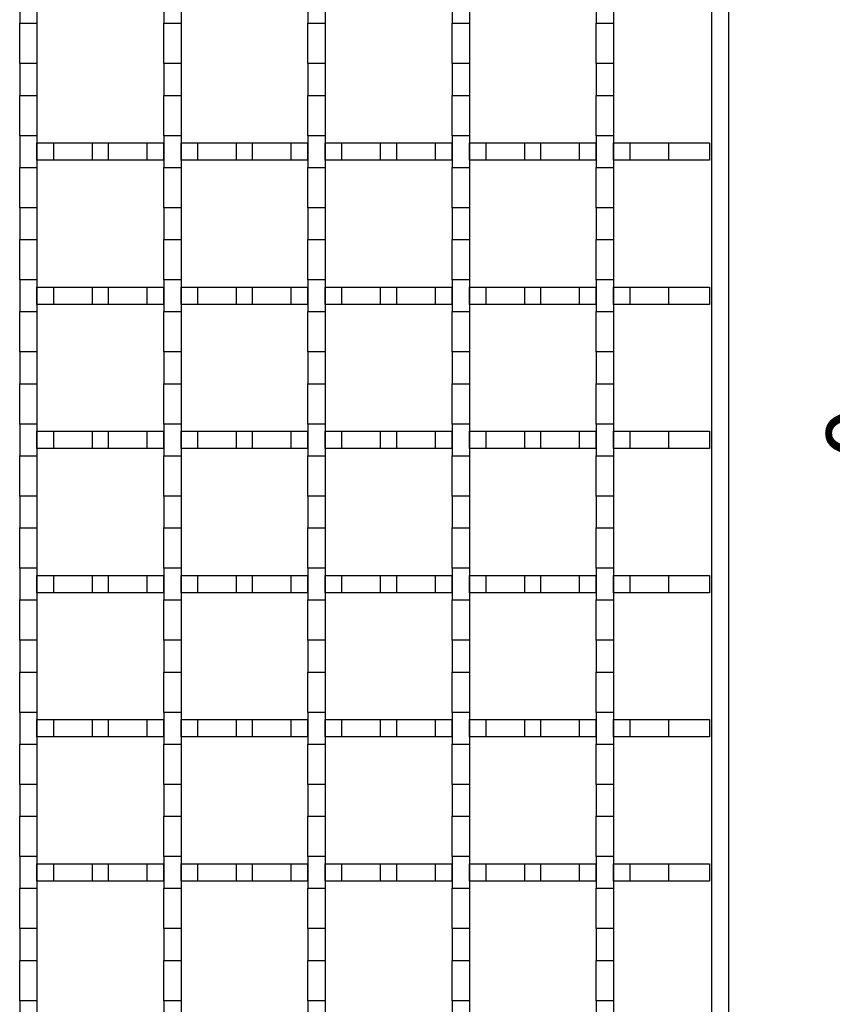
# Model space of a CAD drawing. Units: millimetres. Extents: x 0 to 420, y 0 to 297.
# Drawn here: x 248 to 276, y 189 to 223 of the extents above; entities that cross this region are included whole.
import ezdxf

# ---------------------------------------------------------------- set-up
doc = ezdxf.new("R2010")
doc.units = ezdxf.units.MM
doc.styles.add('SLDTEXTSTYLE0', font='TXT', dxfattribs={"width": 0.605})
doc.dimstyles.new('SLDDIMSTYLE0', dxfattribs={"dimtxt": 3.5, "dimasz": 3.5, "dimexe": 0, "dimexo": 0.0625, "dimgap": 0.875, "dimtad": 1, "dimlfac": 5, "dimrnd": 1e-09, "dimzin": 12, "dimdsep": 46, "dimtxsty": 'SLDTEXTSTYLE0', "dimsah": 1, "dimcen": 0.09, "dimadec": 0, "dimazin": 3, "dimtol": 1, "dimtm": 1, "dimtfac": 1, "dimtdec": 0, "dimtofl": 0, "dimtmove": 0, "dimatfit": 3, "dimfxl": 0, "dimfrac": 2, "dimtolj": 1, "dimarcsym": 0})

# ---------------------------------------------------------------- blocks, each defined once
blk = doc.blocks.new('_D')
at = {"color": 7, "linetype": 'Continuous', "lineweight": 0}
for p, q in [((270.926, 251.632), (283.826, 251.632)), ((282.826, 154.832), (282.826, 251.632)), ((270.926, 154.832), (283.826, 154.832))]:
    blk.add_line(p, q, dxfattribs=at)
at = {"color": 7, "linetype": 'Continuous', "lineweight": 18}
for points in [[(282.826, 251.632), (282.288, 248.132), (283.365, 248.132)], [(282.826, 154.832), (283.365, 158.332), (282.288, 158.332)]]:
    blk.add_solid(points, dxfattribs=at)
at = {"color": 7, "linetype": 'Continuous', "lineweight": 18, "attachment_point": 1, "rotation": 90, "style": 'SLDTEXTSTYLE0'}
for s, insert, char_height in [('0', (276.207, 207.535), 2.45), ('1', (279.372, 207.535), 2.45), ('-', (279.372, 206.416), 2.45), ('484', (278.315, 197.058), 3.5)]:
    blk.add_mtext(s, dxfattribs=dict(at, insert=insert, char_height=char_height))

msp = doc.modelspace()

# ---------------------------------------------------------------- linework, layer by layer
at = {"color": 7, "linetype": 'Continuous', "lineweight": 25}
for p, q in [((272.2263, 249.6324), (272.2263, 156.8324)), ((272.8263, 156.8324), (272.8263, 249.6324)), ((248.2263, 223.7824), (248.2263, 222.6824)), ((248.8263, 223.7824), (248.8263, 222.6824)), ((253.2263, 223.7824), (253.2263, 222.6824)), ((253.8263, 223.7824), (253.8263, 222.6824)), ((258.2263, 223.7824), (258.2263, 222.6824)), ((258.8263, 223.7824), (258.8263, 222.6824)), ((263.2263, 223.7824), (263.2263, 222.6824)), ((263.8263, 223.7824), (263.8263, 222.6824)), ((268.2263, 223.7824), (268.2263, 222.6824)), ((268.8263, 223.7824), (268.8263, 222.6824)), ((248.2263, 222.6824), (248.8263, 222.6824)), ((248.2263, 221.2824), (248.2263, 222.6824)), ((248.8263, 222.6824), (248.8263, 221.2824)), ((253.2263, 222.6824), (253.8263, 222.6824)), ((253.2263, 221.2824), (253.2263, 222.6824)), ((253.8263, 222.6824), (253.8263, 221.2824)), ((258.2263, 222.6824), (258.8263, 222.6824)), ((258.2263, 221.2824), (258.2263, 222.6824)), ((258.8263, 222.6824), (258.8263, 221.2824)), ((263.2263, 222.6824), (263.8263, 222.6824)), ((263.2263, 221.2824), (263.2263, 222.6824)), ((263.8263, 222.6824), (263.8263, 221.2824)), ((268.2263, 222.6824), (268.8263, 222.6824)), ((268.2263, 221.2824), (268.2263, 222.6824)), ((268.8263, 222.6824), (268.8263, 221.2824)), ((248.8263, 221.2824), (248.2263, 221.2824)), ((248.2263, 221.2824), (248.2263, 220.1824)), ((248.8263, 221.2824), (248.8263, 220.1824)), ((253.8263, 221.2824), (253.2263, 221.2824)), ((253.2263, 221.2824), (253.2263, 220.1824)), ((253.8263, 221.2824), (253.8263, 220.1824)), ((258.8263, 221.2824), (258.2263, 221.2824)), ((258.2263, 221.2824), (258.2263, 220.1824)), ((258.8263, 221.2824), (258.8263, 220.1824)), ((263.8263, 221.2824), (263.2263, 221.2824)), ((263.2263, 221.2824), (263.2263, 220.1824)), ((263.8263, 221.2824), (263.8263, 220.1824)), ((268.8263, 221.2824), (268.2263, 221.2824)), ((268.2263, 221.2824), (268.2263, 220.1824)), ((268.8263, 221.2824), (268.8263, 220.1824)), ((248.2263, 220.1824), (248.8263, 220.1824)), ((248.2263, 218.7824), (248.2263, 220.1824)), ((248.8263, 220.1824), (248.8263, 218.7824)), ((253.2263, 220.1824), (253.8263, 220.1824)), ((253.2263, 218.7824), (253.2263, 220.1824)), ((253.8263, 220.1824), (253.8263, 218.7824)), ((258.2263, 220.1824), (258.8263, 220.1824)), ((258.2263, 218.7824), (258.2263, 220.1824)), ((258.8263, 220.1824), (258.8263, 218.7824)), ((263.2263, 220.1824), (263.8263, 220.1824)), ((263.2263, 218.7824), (263.2263, 220.1824)), ((263.8263, 220.1824), (263.8263, 218.7824)), ((268.2263, 220.1824), (268.8263, 220.1824)), ((268.2263, 218.7824), (268.2263, 220.1824)), ((268.8263, 220.1824), (268.8263, 218.7824)), ((248.8263, 218.7824), (248.2263, 218.7824)), ((248.2263, 218.7824), (248.2263, 217.6824)), ((248.8263, 218.7824), (248.8263, 217.6824)), ((253.8263, 218.7824), (253.2263, 218.7824)), ((253.2263, 218.7824), (253.2263, 217.6824)), ((253.8263, 218.7824), (253.8263, 217.6824)), ((258.8263, 218.7824), (258.2263, 218.7824)), ((258.2263, 218.7824), (258.2263, 217.6824)), ((258.8263, 218.7824), (258.8263, 217.6824)), ((263.8263, 218.7824), (263.2263, 218.7824)), ((263.2263, 218.7824), (263.2263, 217.6824)), ((263.8263, 218.7824), (263.8263, 217.6824)), ((268.8263, 218.7824), (268.2263, 218.7824)), ((268.2263, 218.7824), (268.2263, 217.6824)), ((268.8263, 218.7824), (268.8263, 217.6824)), ((248.8263, 217.9324), (248.8263, 218.5324)), ((248.8263, 218.5324), (249.4054, 218.5324)), ((249.4054, 217.9324), (249.4054, 218.5324)), ((249.4054, 218.5324), (250.7471, 218.5324)), ((250.7471, 217.9324), (250.7471, 218.5324)), ((250.7471, 218.5324), (251.3054, 218.5324)), ((251.3054, 217.9324), (251.3054, 218.5324)), ((251.3054, 218.5324), (252.6471, 218.5324)), ((252.6471, 217.9324), (252.6471, 218.5324)), ((252.6471, 218.5324), (253.2263, 218.5324)), ((253.2263, 217.9324), (253.2263, 218.5324)), ((253.8263, 217.9324), (253.8263, 218.5324)), ((253.8263, 218.5324), (254.4054, 218.5324)), ((254.4054, 217.9324), (254.4054, 218.5324)), ((254.4054, 218.5324), (255.7471, 218.5324)), ((255.7471, 217.9324), (255.7471, 218.5324)), ((255.7471, 218.5324), (256.3054, 218.5324)), ((256.3054, 217.9324), (256.3054, 218.5324)), ((256.3054, 218.5324), (257.6471, 218.5324)), ((257.6471, 217.9324), (257.6471, 218.5324)), ((257.6471, 218.5324), (258.2263, 218.5324)), ((258.2263, 217.9324), (258.2263, 218.5324)), ((258.8263, 217.9324), (258.8263, 218.5324)), ((258.8263, 218.5324), (259.4054, 218.5324)), ((259.4054, 217.9324), (259.4054, 218.5324)), ((259.4054, 218.5324), (260.7471, 218.5324)), ((260.7471, 217.9324), (260.7471, 218.5324)), ((260.7471, 218.5324), (261.3054, 218.5324)), ((261.3054, 217.9324), (261.3054, 218.5324)), ((261.3054, 218.5324), (262.6471, 218.5324)), ((262.6471, 217.9324), (262.6471, 218.5324)), ((262.6471, 218.5324), (263.2263, 218.5324)), ((263.2263, 217.9324), (263.2263, 218.5324)), ((263.8263, 217.9324), (263.8263, 218.5324)), ((263.8263, 218.5324), (264.4054, 218.5324)), ((264.4054, 217.9324), (264.4054, 218.5324)), ((264.4054, 218.5324), (265.7471, 218.5324)), ((265.7471, 217.9324), (265.7471, 218.5324)), ((265.7471, 218.5324), (266.3054, 218.5324)), ((266.3054, 217.9324), (266.3054, 218.5324)), ((266.3054, 218.5324), (267.6471, 218.5324)), ((267.6471, 217.9324), (267.6471, 218.5324)), ((267.6471, 218.5324), (268.2263, 218.5324)), ((268.2263, 217.9324), (268.2263, 218.5324)), ((268.8263, 217.9324), (268.8263, 218.5324)), ((268.8263, 218.5324), (269.4054, 218.5324)), ((269.4054, 217.9324), (269.4054, 218.5324)), ((269.4054, 218.5324), (270.7471, 218.5324)), ((270.7471, 217.9324), (270.7471, 218.5324)), ((270.7471, 218.5324), (272.1563, 218.5324)), ((272.1563, 218.5324), (272.1563, 217.9324)), ((249.4054, 217.9324), (248.8263, 217.9324)), ((250.7471, 217.9324), (249.4054, 217.9324)), ((251.3054, 217.9324), (250.7471, 217.9324)), ((252.6471, 217.9324), (251.3054, 217.9324)), ((253.2263, 217.9324), (252.6471, 217.9324)), ((254.4054, 217.9324), (253.8263, 217.9324)), ((255.7471, 217.9324), (254.4054, 217.9324)), ((256.3054, 217.9324), (255.7471, 217.9324)), ((257.6471, 217.9324), (256.3054, 217.9324)), ((258.2263, 217.9324), (257.6471, 217.9324)), ((259.4054, 217.9324), (258.8263, 217.9324)), ((260.7471, 217.9324), (259.4054, 217.9324)), ((261.3054, 217.9324), (260.7471, 217.9324)), ((262.6471, 217.9324), (261.3054, 217.9324)), ((263.2263, 217.9324), (262.6471, 217.9324)), ((264.4054, 217.9324), (263.8263, 217.9324)), ((265.7471, 217.9324), (264.4054, 217.9324)), ((266.3054, 217.9324), (265.7471, 217.9324)), ((267.6471, 217.9324), (266.3054, 217.9324)), ((268.2263, 217.9324), (267.6471, 217.9324)), ((269.4054, 217.9324), (268.8263, 217.9324)), ((270.7471, 217.9324), (269.4054, 217.9324)), ((272.1563, 217.9324), (270.7471, 217.9324)), ((248.2263, 217.6824), (248.8263, 217.6824)), ((248.2263, 216.2824), (248.2263, 217.6824)), ((248.8263, 217.6824), (248.8263, 216.2824)), ((253.2263, 217.6824), (253.8263, 217.6824)), ((253.2263, 216.2824), (253.2263, 217.6824)), ((253.8263, 217.6824), (253.8263, 216.2824)), ((258.2263, 217.6824), (258.8263, 217.6824)), ((258.2263, 216.2824), (258.2263, 217.6824)), ((258.8263, 217.6824), (258.8263, 216.2824)), ((263.2263, 217.6824), (263.8263, 217.6824)), ((263.2263, 216.2824), (263.2263, 217.6824)), ((263.8263, 217.6824), (263.8263, 216.2824)), ((268.2263, 217.6824), (268.8263, 217.6824)), ((268.2263, 216.2824), (268.2263, 217.6824)), ((268.8263, 217.6824), (268.8263, 216.2824)), ((248.8263, 216.2824), (248.2263, 216.2824)), ((248.2263, 216.2824), (248.2263, 215.1824)), ((248.8263, 216.2824), (248.8263, 215.1824)), ((253.8263, 216.2824), (253.2263, 216.2824)), ((253.2263, 216.2824), (253.2263, 215.1824)), ((253.8263, 216.2824), (253.8263, 215.1824)), ((258.8263, 216.2824), (258.2263, 216.2824)), ((258.2263, 216.2824), (258.2263, 215.1824)), ((258.8263, 216.2824), (258.8263, 215.1824)), ((263.8263, 216.2824), (263.2263, 216.2824)), ((263.2263, 216.2824), (263.2263, 215.1824)), ((263.8263, 216.2824), (263.8263, 215.1824)), ((268.8263, 216.2824), (268.2263, 216.2824)), ((268.2263, 216.2824), (268.2263, 215.1824)), ((268.8263, 216.2824), (268.8263, 215.1824)), ((248.2263, 215.1824), (248.8263, 215.1824)), ((248.2263, 213.7824), (248.2263, 215.1824)), ((248.8263, 215.1824), (248.8263, 213.7824)), ((253.2263, 215.1824), (253.8263, 215.1824)), ((253.2263, 213.7824), (253.2263, 215.1824)), ((253.8263, 215.1824), (253.8263, 213.7824)), ((258.2263, 215.1824), (258.8263, 215.1824)), ((258.2263, 213.7824), (258.2263, 215.1824)), ((258.8263, 215.1824), (258.8263, 213.7824)), ((263.2263, 215.1824), (263.8263, 215.1824)), ((263.2263, 213.7824), (263.2263, 215.1824)), ((263.8263, 215.1824), (263.8263, 213.7824)), ((268.2263, 215.1824), (268.8263, 215.1824)), ((268.2263, 213.7824), (268.2263, 215.1824)), ((268.8263, 215.1824), (268.8263, 213.7824)), ((248.8263, 213.7824), (248.2263, 213.7824)), ((248.2263, 213.7824), (248.2263, 212.6824)), ((248.8263, 213.7824), (248.8263, 212.6824)), ((253.8263, 213.7824), (253.2263, 213.7824)), ((253.2263, 213.7824), (253.2263, 212.6824)), ((253.8263, 213.7824), (253.8263, 212.6824)), ((258.8263, 213.7824), (258.2263, 213.7824)), ((258.2263, 213.7824), (258.2263, 212.6824)), ((258.8263, 213.7824), (258.8263, 212.6824)), ((263.8263, 213.7824), (263.2263, 213.7824)), ((263.2263, 213.7824), (263.2263, 212.6824)), ((263.8263, 213.7824), (263.8263, 212.6824)), ((268.8263, 213.7824), (268.2263, 213.7824)), ((268.2263, 213.7824), (268.2263, 212.6824)), ((268.8263, 213.7824), (268.8263, 212.6824)), ((248.8263, 212.9324), (248.8263, 213.5324)), ((248.8263, 213.5324), (249.4054, 213.5324)), ((249.4054, 212.9324), (249.4054, 213.5324)), ((249.4054, 213.5324), (250.7471, 213.5324)), ((250.7471, 212.9324), (250.7471, 213.5324)), ((250.7471, 213.5324), (251.3054, 213.5324)), ((251.3054, 212.9324), (251.3054, 213.5324)), ((251.3054, 213.5324), (252.6471, 213.5324)), ((252.6471, 212.9324), (252.6471, 213.5324)), ((252.6471, 213.5324), (253.2263, 213.5324)), ((253.2263, 212.9324), (253.2263, 213.5324)), ((253.8263, 212.9324), (253.8263, 213.5324)), ((253.8263, 213.5324), (254.4054, 213.5324)), ((254.4054, 212.9324), (254.4054, 213.5324)), ((254.4054, 213.5324), (255.7471, 213.5324)), ((255.7471, 212.9324), (255.7471, 213.5324)), ((255.7471, 213.5324), (256.3054, 213.5324)), ((256.3054, 212.9324), (256.3054, 213.5324)), ((256.3054, 213.5324), (257.6471, 213.5324)), ((257.6471, 212.9324), (257.6471, 213.5324)), ((257.6471, 213.5324), (258.2263, 213.5324)), ((258.2263, 212.9324), (258.2263, 213.5324)), ((258.8263, 212.9324), (258.8263, 213.5324)), ((258.8263, 213.5324), (259.4054, 213.5324)), ((259.4054, 212.9324), (259.4054, 213.5324)), ((259.4054, 213.5324), (260.7471, 213.5324)), ((260.7471, 212.9324), (260.7471, 213.5324)), ((260.7471, 213.5324), (261.3054, 213.5324)), ((261.3054, 212.9324), (261.3054, 213.5324)), ((261.3054, 213.5324), (262.6471, 213.5324)), ((262.6471, 212.9324), (262.6471, 213.5324)), ((262.6471, 213.5324), (263.2263, 213.5324)), ((263.2263, 212.9324), (263.2263, 213.5324)), ((263.8263, 212.9324), (263.8263, 213.5324)), ((263.8263, 213.5324), (264.4054, 213.5324)), ((264.4054, 212.9324), (264.4054, 213.5324)), ((264.4054, 213.5324), (265.7471, 213.5324)), ((265.7471, 212.9324), (265.7471, 213.5324)), ((265.7471, 213.5324), (266.3054, 213.5324)), ((266.3054, 212.9324), (266.3054, 213.5324)), ((266.3054, 213.5324), (267.6471, 213.5324)), ((267.6471, 212.9324), (267.6471, 213.5324)), ((267.6471, 213.5324), (268.2263, 213.5324)), ((268.2263, 212.9324), (268.2263, 213.5324)), ((268.8263, 212.9324), (268.8263, 213.5324)), ((268.8263, 213.5324), (269.4054, 213.5324)), ((269.4054, 212.9324), (269.4054, 213.5324)), ((269.4054, 213.5324), (270.7471, 213.5324)), ((270.7471, 212.9324), (270.7471, 213.5324)), ((270.7471, 213.5324), (272.1563, 213.5324)), ((272.1563, 213.5324), (272.1563, 212.9324)), ((249.4054, 212.9324), (248.8263, 212.9324)), ((250.7471, 212.9324), (249.4054, 212.9324)), ((251.3054, 212.9324), (250.7471, 212.9324)), ((252.6471, 212.9324), (251.3054, 212.9324)), ((253.2263, 212.9324), (252.6471, 212.9324)), ((254.4054, 212.9324), (253.8263, 212.9324)), ((255.7471, 212.9324), (254.4054, 212.9324)), ((256.3054, 212.9324), (255.7471, 212.9324)), ((257.6471, 212.9324), (256.3054, 212.9324)), ((258.2263, 212.9324), (257.6471, 212.9324)), ((259.4054, 212.9324), (258.8263, 212.9324)), ((260.7471, 212.9324), (259.4054, 212.9324)), ((261.3054, 212.9324), (260.7471, 212.9324)), ((262.6471, 212.9324), (261.3054, 212.9324)), ((263.2263, 212.9324), (262.6471, 212.9324)), ((264.4054, 212.9324), (263.8263, 212.9324)), ((265.7471, 212.9324), (264.4054, 212.9324)), ((266.3054, 212.9324), (265.7471, 212.9324)), ((267.6471, 212.9324), (266.3054, 212.9324)), ((268.2263, 212.9324), (267.6471, 212.9324)), ((269.4054, 212.9324), (268.8263, 212.9324)), ((270.7471, 212.9324), (269.4054, 212.9324)), ((272.1563, 212.9324), (270.7471, 212.9324)), ((248.2263, 212.6824), (248.8263, 212.6824)), ((248.2263, 211.2824), (248.2263, 212.6824)), ((248.8263, 212.6824), (248.8263, 211.2824)), ((253.2263, 212.6824), (253.8263, 212.6824)), ((253.2263, 211.2824), (253.2263, 212.6824)), ((253.8263, 212.6824), (253.8263, 211.2824)), ((258.2263, 212.6824), (258.8263, 212.6824)), ((258.2263, 211.2824), (258.2263, 212.6824)), ((258.8263, 212.6824), (258.8263, 211.2824)), ((263.2263, 212.6824), (263.8263, 212.6824)), ((263.2263, 211.2824), (263.2263, 212.6824)), ((263.8263, 212.6824), (263.8263, 211.2824)), ((268.2263, 212.6824), (268.8263, 212.6824)), ((268.2263, 211.2824), (268.2263, 212.6824)), ((268.8263, 212.6824), (268.8263, 211.2824)), ((248.8263, 211.2824), (248.2263, 211.2824)), ((248.2263, 211.2824), (248.2263, 210.1824)), ((248.8263, 211.2824), (248.8263, 210.1824)), ((253.8263, 211.2824), (253.2263, 211.2824)), ((253.2263, 211.2824), (253.2263, 210.1824)), ((253.8263, 211.2824), (253.8263, 210.1824)), ((258.8263, 211.2824), (258.2263, 211.2824)), ((258.2263, 211.2824), (258.2263, 210.1824)), ((258.8263, 211.2824), (258.8263, 210.1824)), ((263.8263, 211.2824), (263.2263, 211.2824)), ((263.2263, 211.2824), (263.2263, 210.1824)), ((263.8263, 211.2824), (263.8263, 210.1824)), ((268.8263, 211.2824), (268.2263, 211.2824)), ((268.2263, 211.2824), (268.2263, 210.1824)), ((268.8263, 211.2824), (268.8263, 210.1824)), ((248.2263, 210.1824), (248.8263, 210.1824)), ((248.2263, 208.7824), (248.2263, 210.1824)), ((248.8263, 210.1824), (248.8263, 208.7824)), ((253.2263, 210.1824), (253.8263, 210.1824)), ((253.2263, 208.7824), (253.2263, 210.1824)), ((253.8263, 210.1824), (253.8263, 208.7824)), ((258.2263, 210.1824), (258.8263, 210.1824)), ((258.2263, 208.7824), (258.2263, 210.1824)), ((258.8263, 210.1824), (258.8263, 208.7824)), ((263.2263, 210.1824), (263.8263, 210.1824)), ((263.2263, 208.7824), (263.2263, 210.1824)), ((263.8263, 210.1824), (263.8263, 208.7824)), ((268.2263, 210.1824), (268.8263, 210.1824)), ((268.2263, 208.7824), (268.2263, 210.1824)), ((268.8263, 210.1824), (268.8263, 208.7824)), ((248.8263, 208.7824), (248.2263, 208.7824)), ((248.2263, 208.7824), (248.2263, 207.6824)), ((248.8263, 208.7824), (248.8263, 207.6824)), ((253.8263, 208.7824), (253.2263, 208.7824)), ((253.2263, 208.7824), (253.2263, 207.6824)), ((253.8263, 208.7824), (253.8263, 207.6824)), ((258.8263, 208.7824), (258.2263, 208.7824)), ((258.2263, 208.7824), (258.2263, 207.6824)), ((258.8263, 208.7824), (258.8263, 207.6824)), ((263.8263, 208.7824), (263.2263, 208.7824)), ((263.2263, 208.7824), (263.2263, 207.6824)), ((263.8263, 208.7824), (263.8263, 207.6824)), ((268.8263, 208.7824), (268.2263, 208.7824)), ((268.2263, 208.7824), (268.2263, 207.6824)), ((268.8263, 208.7824), (268.8263, 207.6824)), ((248.8263, 207.9324), (248.8263, 208.5324)), ((248.8263, 208.5324), (249.4054, 208.5324)), ((249.4054, 207.9324), (249.4054, 208.5324)), ((249.4054, 208.5324), (250.7471, 208.5324)), ((250.7471, 207.9324), (250.7471, 208.5324)), ((250.7471, 208.5324), (251.3054, 208.5324)), ((251.3054, 207.9324), (251.3054, 208.5324)), ((251.3054, 208.5324), (252.6471, 208.5324)), ((252.6471, 207.9324), (252.6471, 208.5324)), ((252.6471, 208.5324), (253.2263, 208.5324)), ((253.2263, 207.9324), (253.2263, 208.5324)), ((253.8263, 207.9324), (253.8263, 208.5324)), ((253.8263, 208.5324), (254.4054, 208.5324)), ((254.4054, 207.9324), (254.4054, 208.5324)), ((254.4054, 208.5324), (255.7471, 208.5324)), ((255.7471, 207.9324), (255.7471, 208.5324)), ((255.7471, 208.5324), (256.3054, 208.5324)), ((256.3054, 207.9324), (256.3054, 208.5324)), ((256.3054, 208.5324), (257.6471, 208.5324)), ((257.6471, 207.9324), (257.6471, 208.5324)), ((257.6471, 208.5324), (258.2263, 208.5324)), ((258.2263, 207.9324), (258.2263, 208.5324)), ((258.8263, 207.9324), (258.8263, 208.5324)), ((258.8263, 208.5324), (259.4054, 208.5324)), ((259.4054, 207.9324), (259.4054, 208.5324)), ((259.4054, 208.5324), (260.7471, 208.5324)), ((260.7471, 207.9324), (260.7471, 208.5324)), ((260.7471, 208.5324), (261.3054, 208.5324)), ((261.3054, 207.9324), (261.3054, 208.5324)), ((261.3054, 208.5324), (262.6471, 208.5324)), ((262.6471, 207.9324), (262.6471, 208.5324)), ((262.6471, 208.5324), (263.2263, 208.5324)), ((263.2263, 207.9324), (263.2263, 208.5324)), ((263.8263, 207.9324), (263.8263, 208.5324)), ((263.8263, 208.5324), (264.4054, 208.5324)), ((264.4054, 207.9324), (264.4054, 208.5324)), ((264.4054, 208.5324), (265.7471, 208.5324)), ((265.7471, 207.9324), (265.7471, 208.5324)), ((265.7471, 208.5324), (266.3054, 208.5324)), ((266.3054, 207.9324), (266.3054, 208.5324)), ((266.3054, 208.5324), (267.6471, 208.5324)), ((267.6471, 207.9324), (267.6471, 208.5324)), ((267.6471, 208.5324), (268.2263, 208.5324)), ((268.2263, 207.9324), (268.2263, 208.5324)), ((268.8263, 207.9324), (268.8263, 208.5324)), ((268.8263, 208.5324), (269.4054, 208.5324)), ((269.4054, 207.9324), (269.4054, 208.5324)), ((269.4054, 208.5324), (270.7471, 208.5324)), ((270.7471, 207.9324), (270.7471, 208.5324)), ((270.7471, 208.5324), (272.1563, 208.5324)), ((272.1563, 208.5324), (272.1563, 207.9324)), ((248.2263, 207.6824), (248.8263, 207.6824)), ((248.2263, 206.2824), (248.2263, 207.6824)), ((249.4054, 207.9324), (248.8263, 207.9324)), ((248.8263, 207.6824), (248.8263, 206.2824)), ((250.7471, 207.9324), (249.4054, 207.9324)), ((251.3054, 207.9324), (250.7471, 207.9324)), ((252.6471, 207.9324), (251.3054, 207.9324)), ((253.2263, 207.9324), (252.6471, 207.9324)), ((253.2263, 207.6824), (253.8263, 207.6824)), ((253.2263, 206.2824), (253.2263, 207.6824)), ((254.4054, 207.9324), (253.8263, 207.9324)), ((253.8263, 207.6824), (253.8263, 206.2824)), ((255.7471, 207.9324), (254.4054, 207.9324)), ((256.3054, 207.9324), (255.7471, 207.9324)), ((257.6471, 207.9324), (256.3054, 207.9324)), ((258.2263, 207.9324), (257.6471, 207.9324)), ((258.2263, 207.6824), (258.8263, 207.6824)), ((258.2263, 206.2824), (258.2263, 207.6824)), ((259.4054, 207.9324), (258.8263, 207.9324)), ((258.8263, 207.6824), (258.8263, 206.2824)), ((260.7471, 207.9324), (259.4054, 207.9324)), ((261.3054, 207.9324), (260.7471, 207.9324)), ((262.6471, 207.9324), (261.3054, 207.9324)), ((263.2263, 207.9324), (262.6471, 207.9324)), ((263.2263, 207.6824), (263.8263, 207.6824)), ((263.2263, 206.2824), (263.2263, 207.6824)), ((264.4054, 207.9324), (263.8263, 207.9324)), ((263.8263, 207.6824), (263.8263, 206.2824)), ((265.7471, 207.9324), (264.4054, 207.9324)), ((266.3054, 207.9324), (265.7471, 207.9324)), ((267.6471, 207.9324), (266.3054, 207.9324)), ((268.2263, 207.9324), (267.6471, 207.9324)), ((268.2263, 207.6824), (268.8263, 207.6824)), ((268.2263, 206.2824), (268.2263, 207.6824)), ((269.4054, 207.9324), (268.8263, 207.9324)), ((268.8263, 207.6824), (268.8263, 206.2824)), ((270.7471, 207.9324), (269.4054, 207.9324)), ((272.1563, 207.9324), (270.7471, 207.9324)), ((248.8263, 206.2824), (248.2263, 206.2824)), ((248.2263, 206.2824), (248.2263, 205.1824)), ((248.8263, 206.2824), (248.8263, 205.1824)), ((253.8263, 206.2824), (253.2263, 206.2824)), ((253.2263, 206.2824), (253.2263, 205.1824)), ((253.8263, 206.2824), (253.8263, 205.1824)), ((258.8263, 206.2824), (258.2263, 206.2824)), ((258.2263, 206.2824), (258.2263, 205.1824)), ((258.8263, 206.2824), (258.8263, 205.1824)), ((263.8263, 206.2824), (263.2263, 206.2824)), ((263.2263, 206.2824), (263.2263, 205.1824)), ((263.8263, 206.2824), (263.8263, 205.1824)), ((268.8263, 206.2824), (268.2263, 206.2824)), ((268.2263, 206.2824), (268.2263, 205.1824)), ((268.8263, 206.2824), (268.8263, 205.1824)), ((248.2263, 205.1824), (248.8263, 205.1824)), ((248.2263, 203.7824), (248.2263, 205.1824)), ((248.8263, 205.1824), (248.8263, 203.7824)), ((253.2263, 205.1824), (253.8263, 205.1824)), ((253.2263, 203.7824), (253.2263, 205.1824)), ((253.8263, 205.1824), (253.8263, 203.7824)), ((258.2263, 205.1824), (258.8263, 205.1824)), ((258.2263, 203.7824), (258.2263, 205.1824)), ((258.8263, 205.1824), (258.8263, 203.7824)), ((263.2263, 205.1824), (263.8263, 205.1824)), ((263.2263, 203.7824), (263.2263, 205.1824)), ((263.8263, 205.1824), (263.8263, 203.7824)), ((268.2263, 205.1824), (268.8263, 205.1824)), ((268.2263, 203.7824), (268.2263, 205.1824)), ((268.8263, 205.1824), (268.8263, 203.7824)), ((248.8263, 203.7824), (248.2263, 203.7824)), ((248.2263, 203.7824), (248.2263, 202.6824)), ((248.8263, 203.7824), (248.8263, 202.6824)), ((253.8263, 203.7824), (253.2263, 203.7824)), ((253.2263, 203.7824), (253.2263, 202.6824)), ((253.8263, 203.7824), (253.8263, 202.6824)), ((258.8263, 203.7824), (258.2263, 203.7824)), ((258.2263, 203.7824), (258.2263, 202.6824)), ((258.8263, 203.7824), (258.8263, 202.6824)), ((263.8263, 203.7824), (263.2263, 203.7824)), ((263.2263, 203.7824), (263.2263, 202.6824)), ((263.8263, 203.7824), (263.8263, 202.6824)), ((268.8263, 203.7824), (268.2263, 203.7824)), ((268.2263, 203.7824), (268.2263, 202.6824)), ((268.8263, 203.7824), (268.8263, 202.6824)), ((248.8263, 202.9324), (248.8263, 203.5324)), ((248.8263, 203.5324), (249.4054, 203.5324)), ((249.4054, 202.9324), (249.4054, 203.5324)), ((249.4054, 203.5324), (250.7471, 203.5324)), ((250.7471, 202.9324), (250.7471, 203.5324)), ((250.7471, 203.5324), (251.3054, 203.5324)), ((251.3054, 202.9324), (251.3054, 203.5324)), ((251.3054, 203.5324), (252.6471, 203.5324)), ((252.6471, 202.9324), (252.6471, 203.5324)), ((252.6471, 203.5324), (253.2263, 203.5324)), ((253.2263, 202.9324), (253.2263, 203.5324)), ((253.8263, 202.9324), (253.8263, 203.5324)), ((253.8263, 203.5324), (254.4054, 203.5324)), ((254.4054, 202.9324), (254.4054, 203.5324)), ((254.4054, 203.5324), (255.7471, 203.5324)), ((255.7471, 202.9324), (255.7471, 203.5324)), ((255.7471, 203.5324), (256.3054, 203.5324)), ((256.3054, 202.9324), (256.3054, 203.5324)), ((256.3054, 203.5324), (257.6471, 203.5324)), ((257.6471, 202.9324), (257.6471, 203.5324)), ((257.6471, 203.5324), (258.2263, 203.5324)), ((258.2263, 202.9324), (258.2263, 203.5324)), ((258.8263, 202.9324), (258.8263, 203.5324)), ((258.8263, 203.5324), (259.4054, 203.5324)), ((259.4054, 202.9324), (259.4054, 203.5324)), ((259.4054, 203.5324), (260.7471, 203.5324)), ((260.7471, 202.9324), (260.7471, 203.5324)), ((260.7471, 203.5324), (261.3054, 203.5324)), ((261.3054, 202.9324), (261.3054, 203.5324)), ((261.3054, 203.5324), (262.6471, 203.5324)), ((262.6471, 202.9324), (262.6471, 203.5324)), ((262.6471, 203.5324), (263.2263, 203.5324)), ((263.2263, 202.9324), (263.2263, 203.5324)), ((263.8263, 202.9324), (263.8263, 203.5324)), ((263.8263, 203.5324), (264.4054, 203.5324)), ((264.4054, 202.9324), (264.4054, 203.5324)), ((264.4054, 203.5324), (265.7471, 203.5324)), ((265.7471, 202.9324), (265.7471, 203.5324)), ((265.7471, 203.5324), (266.3054, 203.5324)), ((266.3054, 202.9324), (266.3054, 203.5324)), ((266.3054, 203.5324), (267.6471, 203.5324)), ((267.6471, 202.9324), (267.6471, 203.5324)), ((267.6471, 203.5324), (268.2263, 203.5324)), ((268.2263, 202.9324), (268.2263, 203.5324)), ((268.8263, 202.9324), (268.8263, 203.5324)), ((268.8263, 203.5324), (269.4054, 203.5324)), ((269.4054, 202.9324), (269.4054, 203.5324)), ((269.4054, 203.5324), (270.7471, 203.5324)), ((270.7471, 202.9324), (270.7471, 203.5324)), ((270.7471, 203.5324), (272.1563, 203.5324)), ((272.1563, 203.5324), (272.1563, 202.9324)), ((249.4054, 202.9324), (248.8263, 202.9324)), ((250.7471, 202.9324), (249.4054, 202.9324)), ((251.3054, 202.9324), (250.7471, 202.9324)), ((252.6471, 202.9324), (251.3054, 202.9324)), ((253.2263, 202.9324), (252.6471, 202.9324)), ((254.4054, 202.9324), (253.8263, 202.9324)), ((255.7471, 202.9324), (254.4054, 202.9324)), ((256.3054, 202.9324), (255.7471, 202.9324)), ((257.6471, 202.9324), (256.3054, 202.9324)), ((258.2263, 202.9324), (257.6471, 202.9324)), ((259.4054, 202.9324), (258.8263, 202.9324)), ((260.7471, 202.9324), (259.4054, 202.9324)), ((261.3054, 202.9324), (260.7471, 202.9324)), ((262.6471, 202.9324), (261.3054, 202.9324)), ((263.2263, 202.9324), (262.6471, 202.9324)), ((264.4054, 202.9324), (263.8263, 202.9324)), ((265.7471, 202.9324), (264.4054, 202.9324)), ((266.3054, 202.9324), (265.7471, 202.9324)), ((267.6471, 202.9324), (266.3054, 202.9324)), ((268.2263, 202.9324), (267.6471, 202.9324)), ((269.4054, 202.9324), (268.8263, 202.9324)), ((270.7471, 202.9324), (269.4054, 202.9324)), ((272.1563, 202.9324), (270.7471, 202.9324)), ((248.2263, 202.6824), (248.8263, 202.6824)), ((248.2263, 201.2824), (248.2263, 202.6824)), ((248.8263, 202.6824), (248.8263, 201.2824)), ((253.2263, 202.6824), (253.8263, 202.6824)), ((253.2263, 201.2824), (253.2263, 202.6824)), ((253.8263, 202.6824), (253.8263, 201.2824)), ((258.2263, 202.6824), (258.8263, 202.6824)), ((258.2263, 201.2824), (258.2263, 202.6824)), ((258.8263, 202.6824), (258.8263, 201.2824)), ((263.2263, 202.6824), (263.8263, 202.6824)), ((263.2263, 201.2824), (263.2263, 202.6824)), ((263.8263, 202.6824), (263.8263, 201.2824)), ((268.2263, 202.6824), (268.8263, 202.6824)), ((268.2263, 201.2824), (268.2263, 202.6824)), ((268.8263, 202.6824), (268.8263, 201.2824)), ((248.8263, 201.2824), (248.2263, 201.2824)), ((248.2263, 201.2824), (248.2263, 200.1824)), ((248.8263, 201.2824), (248.8263, 200.1824)), ((253.8263, 201.2824), (253.2263, 201.2824)), ((253.2263, 201.2824), (253.2263, 200.1824)), ((253.8263, 201.2824), (253.8263, 200.1824)), ((258.8263, 201.2824), (258.2263, 201.2824)), ((258.2263, 201.2824), (258.2263, 200.1824)), ((258.8263, 201.2824), (258.8263, 200.1824)), ((263.8263, 201.2824), (263.2263, 201.2824)), ((263.2263, 201.2824), (263.2263, 200.1824)), ((263.8263, 201.2824), (263.8263, 200.1824)), ((268.8263, 201.2824), (268.2263, 201.2824)), ((268.2263, 201.2824), (268.2263, 200.1824)), ((268.8263, 201.2824), (268.8263, 200.1824)), ((248.2263, 200.1824), (248.8263, 200.1824)), ((248.2263, 198.7824), (248.2263, 200.1824)), ((248.8263, 200.1824), (248.8263, 198.7824)), ((253.2263, 200.1824), (253.8263, 200.1824)), ((253.2263, 198.7824), (253.2263, 200.1824)), ((253.8263, 200.1824), (253.8263, 198.7824)), ((258.2263, 200.1824), (258.8263, 200.1824)), ((258.2263, 198.7824), (258.2263, 200.1824)), ((258.8263, 200.1824), (258.8263, 198.7824)), ((263.2263, 200.1824), (263.8263, 200.1824)), ((263.2263, 198.7824), (263.2263, 200.1824)), ((263.8263, 200.1824), (263.8263, 198.7824)), ((268.2263, 200.1824), (268.8263, 200.1824)), ((268.2263, 198.7824), (268.2263, 200.1824)), ((268.8263, 200.1824), (268.8263, 198.7824)), ((248.8263, 198.7824), (248.2263, 198.7824)), ((248.2263, 198.7824), (248.2263, 197.6824)), ((248.8263, 198.7824), (248.8263, 197.6824)), ((253.8263, 198.7824), (253.2263, 198.7824)), ((253.2263, 198.7824), (253.2263, 197.6824)), ((253.8263, 198.7824), (253.8263, 197.6824)), ((258.8263, 198.7824), (258.2263, 198.7824)), ((258.2263, 198.7824), (258.2263, 197.6824)), ((258.8263, 198.7824), (258.8263, 197.6824)), ((263.8263, 198.7824), (263.2263, 198.7824)), ((263.2263, 198.7824), (263.2263, 197.6824)), ((263.8263, 198.7824), (263.8263, 197.6824)), ((268.8263, 198.7824), (268.2263, 198.7824)), ((268.2263, 198.7824), (268.2263, 197.6824)), ((268.8263, 198.7824), (268.8263, 197.6824)), ((248.8263, 197.9324), (248.8263, 198.5324)), ((248.8263, 198.5324), (249.4054, 198.5324)), ((249.4054, 197.9324), (249.4054, 198.5324)), ((249.4054, 198.5324), (250.7471, 198.5324)), ((250.7471, 197.9324), (250.7471, 198.5324)), ((250.7471, 198.5324), (251.3054, 198.5324)), ((251.3054, 197.9324), (251.3054, 198.5324)), ((251.3054, 198.5324), (252.6471, 198.5324)), ((252.6471, 197.9324), (252.6471, 198.5324)), ((252.6471, 198.5324), (253.2263, 198.5324)), ((253.2263, 197.9324), (253.2263, 198.5324)), ((253.8263, 197.9324), (253.8263, 198.5324)), ((253.8263, 198.5324), (254.4054, 198.5324)), ((254.4054, 197.9324), (254.4054, 198.5324)), ((254.4054, 198.5324), (255.7471, 198.5324)), ((255.7471, 197.9324), (255.7471, 198.5324)), ((255.7471, 198.5324), (256.3054, 198.5324)), ((256.3054, 197.9324), (256.3054, 198.5324)), ((256.3054, 198.5324), (257.6471, 198.5324)), ((257.6471, 197.9324), (257.6471, 198.5324)), ((257.6471, 198.5324), (258.2263, 198.5324)), ((258.2263, 197.9324), (258.2263, 198.5324)), ((258.8263, 197.9324), (258.8263, 198.5324)), ((258.8263, 198.5324), (259.4054, 198.5324)), ((259.4054, 197.9324), (259.4054, 198.5324)), ((259.4054, 198.5324), (260.7471, 198.5324)), ((260.7471, 197.9324), (260.7471, 198.5324)), ((260.7471, 198.5324), (261.3054, 198.5324)), ((261.3054, 197.9324), (261.3054, 198.5324)), ((261.3054, 198.5324), (262.6471, 198.5324)), ((262.6471, 197.9324), (262.6471, 198.5324)), ((262.6471, 198.5324), (263.2263, 198.5324)), ((263.2263, 197.9324), (263.2263, 198.5324)), ((263.8263, 197.9324), (263.8263, 198.5324)), ((263.8263, 198.5324), (264.4054, 198.5324)), ((264.4054, 197.9324), (264.4054, 198.5324)), ((264.4054, 198.5324), (265.7471, 198.5324)), ((265.7471, 197.9324), (265.7471, 198.5324)), ((265.7471, 198.5324), (266.3054, 198.5324)), ((266.3054, 197.9324), (266.3054, 198.5324)), ((266.3054, 198.5324), (267.6471, 198.5324)), ((267.6471, 197.9324), (267.6471, 198.5324)), ((267.6471, 198.5324), (268.2263, 198.5324)), ((268.2263, 197.9324), (268.2263, 198.5324)), ((268.8263, 197.9324), (268.8263, 198.5324)), ((268.8263, 198.5324), (269.4054, 198.5324)), ((269.4054, 197.9324), (269.4054, 198.5324)), ((269.4054, 198.5324), (270.7471, 198.5324)), ((270.7471, 197.9324), (270.7471, 198.5324)), ((270.7471, 198.5324), (272.1563, 198.5324)), ((272.1563, 198.5324), (272.1563, 197.9324)), ((249.4054, 197.9324), (248.8263, 197.9324)), ((250.7471, 197.9324), (249.4054, 197.9324)), ((251.3054, 197.9324), (250.7471, 197.9324)), ((252.6471, 197.9324), (251.3054, 197.9324)), ((253.2263, 197.9324), (252.6471, 197.9324)), ((254.4054, 197.9324), (253.8263, 197.9324)), ((255.7471, 197.9324), (254.4054, 197.9324)), ((256.3054, 197.9324), (255.7471, 197.9324)), ((257.6471, 197.9324), (256.3054, 197.9324)), ((258.2263, 197.9324), (257.6471, 197.9324)), ((259.4054, 197.9324), (258.8263, 197.9324)), ((260.7471, 197.9324), (259.4054, 197.9324)), ((261.3054, 197.9324), (260.7471, 197.9324)), ((262.6471, 197.9324), (261.3054, 197.9324)), ((263.2263, 197.9324), (262.6471, 197.9324)), ((264.4054, 197.9324), (263.8263, 197.9324)), ((265.7471, 197.9324), (264.4054, 197.9324)), ((266.3054, 197.9324), (265.7471, 197.9324)), ((267.6471, 197.9324), (266.3054, 197.9324)), ((268.2263, 197.9324), (267.6471, 197.9324)), ((269.4054, 197.9324), (268.8263, 197.9324)), ((270.7471, 197.9324), (269.4054, 197.9324)), ((272.1563, 197.9324), (270.7471, 197.9324)), ((248.2263, 197.6824), (248.8263, 197.6824)), ((248.2263, 196.2824), (248.2263, 197.6824)), ((248.8263, 197.6824), (248.8263, 196.2824)), ((253.2263, 197.6824), (253.8263, 197.6824)), ((253.2263, 196.2824), (253.2263, 197.6824)), ((253.8263, 197.6824), (253.8263, 196.2824)), ((258.2263, 197.6824), (258.8263, 197.6824)), ((258.2263, 196.2824), (258.2263, 197.6824)), ((258.8263, 197.6824), (258.8263, 196.2824)), ((263.2263, 197.6824), (263.8263, 197.6824)), ((263.2263, 196.2824), (263.2263, 197.6824)), ((263.8263, 197.6824), (263.8263, 196.2824)), ((268.2263, 197.6824), (268.8263, 197.6824)), ((268.2263, 196.2824), (268.2263, 197.6824)), ((268.8263, 197.6824), (268.8263, 196.2824)), ((248.8263, 196.2824), (248.2263, 196.2824)), ((248.2263, 196.2824), (248.2263, 195.1824)), ((248.8263, 196.2824), (248.8263, 195.1824)), ((253.8263, 196.2824), (253.2263, 196.2824)), ((253.2263, 196.2824), (253.2263, 195.1824)), ((253.8263, 196.2824), (253.8263, 195.1824)), ((258.8263, 196.2824), (258.2263, 196.2824)), ((258.2263, 196.2824), (258.2263, 195.1824)), ((258.8263, 196.2824), (258.8263, 195.1824)), ((263.8263, 196.2824), (263.2263, 196.2824)), ((263.2263, 196.2824), (263.2263, 195.1824)), ((263.8263, 196.2824), (263.8263, 195.1824)), ((268.8263, 196.2824), (268.2263, 196.2824)), ((268.2263, 196.2824), (268.2263, 195.1824)), ((268.8263, 196.2824), (268.8263, 195.1824)), ((248.2263, 195.1824), (248.8263, 195.1824)), ((248.2263, 193.7824), (248.2263, 195.1824)), ((248.8263, 195.1824), (248.8263, 193.7824)), ((253.2263, 195.1824), (253.8263, 195.1824)), ((253.2263, 193.7824), (253.2263, 195.1824)), ((253.8263, 195.1824), (253.8263, 193.7824)), ((258.2263, 195.1824), (258.8263, 195.1824)), ((258.2263, 193.7824), (258.2263, 195.1824)), ((258.8263, 195.1824), (258.8263, 193.7824)), ((263.2263, 195.1824), (263.8263, 195.1824)), ((263.2263, 193.7824), (263.2263, 195.1824)), ((263.8263, 195.1824), (263.8263, 193.7824)), ((268.2263, 195.1824), (268.8263, 195.1824)), ((268.2263, 193.7824), (268.2263, 195.1824)), ((268.8263, 195.1824), (268.8263, 193.7824)), ((248.8263, 193.7824), (248.2263, 193.7824)), ((248.2263, 193.7824), (248.2263, 192.6824)), ((248.8263, 193.7824), (248.8263, 192.6824)), ((253.8263, 193.7824), (253.2263, 193.7824)), ((253.2263, 193.7824), (253.2263, 192.6824)), ((253.8263, 193.7824), (253.8263, 192.6824)), ((258.8263, 193.7824), (258.2263, 193.7824)), ((258.2263, 193.7824), (258.2263, 192.6824)), ((258.8263, 193.7824), (258.8263, 192.6824)), ((263.8263, 193.7824), (263.2263, 193.7824)), ((263.2263, 193.7824), (263.2263, 192.6824)), ((263.8263, 193.7824), (263.8263, 192.6824)), ((268.8263, 193.7824), (268.2263, 193.7824)), ((268.2263, 193.7824), (268.2263, 192.6824)), ((268.8263, 193.7824), (268.8263, 192.6824)), ((248.8263, 192.9324), (248.8263, 193.5324)), ((248.8263, 193.5324), (249.4054, 193.5324)), ((249.4054, 192.9324), (249.4054, 193.5324)), ((249.4054, 193.5324), (250.7471, 193.5324)), ((250.7471, 192.9324), (250.7471, 193.5324)), ((250.7471, 193.5324), (251.3054, 193.5324)), ((251.3054, 192.9324), (251.3054, 193.5324)), ((251.3054, 193.5324), (252.6471, 193.5324)), ((252.6471, 192.9324), (252.6471, 193.5324)), ((252.6471, 193.5324), (253.2263, 193.5324)), ((253.2263, 192.9324), (253.2263, 193.5324)), ((253.8263, 192.9324), (253.8263, 193.5324)), ((253.8263, 193.5324), (254.4054, 193.5324)), ((254.4054, 192.9324), (254.4054, 193.5324)), ((254.4054, 193.5324), (255.7471, 193.5324)), ((255.7471, 192.9324), (255.7471, 193.5324)), ((255.7471, 193.5324), (256.3054, 193.5324)), ((256.3054, 192.9324), (256.3054, 193.5324)), ((256.3054, 193.5324), (257.6471, 193.5324)), ((257.6471, 192.9324), (257.6471, 193.5324)), ((257.6471, 193.5324), (258.2263, 193.5324)), ((258.2263, 192.9324), (258.2263, 193.5324)), ((258.8263, 192.9324), (258.8263, 193.5324)), ((258.8263, 193.5324), (259.4054, 193.5324)), ((259.4054, 192.9324), (259.4054, 193.5324)), ((259.4054, 193.5324), (260.7471, 193.5324)), ((260.7471, 192.9324), (260.7471, 193.5324)), ((260.7471, 193.5324), (261.3054, 193.5324)), ((261.3054, 192.9324), (261.3054, 193.5324)), ((261.3054, 193.5324), (262.6471, 193.5324)), ((262.6471, 192.9324), (262.6471, 193.5324)), ((262.6471, 193.5324), (263.2263, 193.5324)), ((263.2263, 192.9324), (263.2263, 193.5324)), ((263.8263, 192.9324), (263.8263, 193.5324)), ((263.8263, 193.5324), (264.4054, 193.5324)), ((264.4054, 192.9324), (264.4054, 193.5324)), ((264.4054, 193.5324), (265.7471, 193.5324)), ((265.7471, 192.9324), (265.7471, 193.5324)), ((265.7471, 193.5324), (266.3054, 193.5324)), ((266.3054, 192.9324), (266.3054, 193.5324)), ((266.3054, 193.5324), (267.6471, 193.5324)), ((267.6471, 192.9324), (267.6471, 193.5324)), ((267.6471, 193.5324), (268.2263, 193.5324)), ((268.2263, 192.9324), (268.2263, 193.5324)), ((268.8263, 192.9324), (268.8263, 193.5324)), ((268.8263, 193.5324), (269.4054, 193.5324)), ((269.4054, 192.9324), (269.4054, 193.5324)), ((269.4054, 193.5324), (270.7471, 193.5324)), ((270.7471, 192.9324), (270.7471, 193.5324)), ((270.7471, 193.5324), (272.1563, 193.5324)), ((272.1563, 193.5324), (272.1563, 192.9324)), ((248.2263, 192.6824), (248.8263, 192.6824)), ((248.2263, 191.2824), (248.2263, 192.6824)), ((249.4054, 192.9324), (248.8263, 192.9324)), ((248.8263, 192.6824), (248.8263, 191.2824)), ((250.7471, 192.9324), (249.4054, 192.9324)), ((251.3054, 192.9324), (250.7471, 192.9324)), ((252.6471, 192.9324), (251.3054, 192.9324)), ((253.2263, 192.9324), (252.6471, 192.9324)), ((253.2263, 192.6824), (253.8263, 192.6824)), ((253.2263, 191.2824), (253.2263, 192.6824)), ((254.4054, 192.9324), (253.8263, 192.9324)), ((253.8263, 192.6824), (253.8263, 191.2824)), ((255.7471, 192.9324), (254.4054, 192.9324)), ((256.3054, 192.9324), (255.7471, 192.9324)), ((257.6471, 192.9324), (256.3054, 192.9324)), ((258.2263, 192.9324), (257.6471, 192.9324)), ((258.2263, 192.6824), (258.8263, 192.6824)), ((258.2263, 191.2824), (258.2263, 192.6824)), ((259.4054, 192.9324), (258.8263, 192.9324)), ((258.8263, 192.6824), (258.8263, 191.2824)), ((260.7471, 192.9324), (259.4054, 192.9324)), ((261.3054, 192.9324), (260.7471, 192.9324)), ((262.6471, 192.9324), (261.3054, 192.9324)), ((263.2263, 192.9324), (262.6471, 192.9324)), ((263.2263, 192.6824), (263.8263, 192.6824)), ((263.2263, 191.2824), (263.2263, 192.6824)), ((264.4054, 192.9324), (263.8263, 192.9324)), ((263.8263, 192.6824), (263.8263, 191.2824)), ((265.7471, 192.9324), (264.4054, 192.9324)), ((266.3054, 192.9324), (265.7471, 192.9324)), ((267.6471, 192.9324), (266.3054, 192.9324)), ((268.2263, 192.9324), (267.6471, 192.9324)), ((268.2263, 192.6824), (268.8263, 192.6824)), ((268.2263, 191.2824), (268.2263, 192.6824)), ((269.4054, 192.9324), (268.8263, 192.9324)), ((268.8263, 192.6824), (268.8263, 191.2824)), ((270.7471, 192.9324), (269.4054, 192.9324)), ((272.1563, 192.9324), (270.7471, 192.9324)), ((248.8263, 191.2824), (248.2263, 191.2824)), ((248.2263, 191.2824), (248.2263, 190.1824)), ((248.8263, 191.2824), (248.8263, 190.1824)), ((253.8263, 191.2824), (253.2263, 191.2824)), ((253.2263, 191.2824), (253.2263, 190.1824)), ((253.8263, 191.2824), (253.8263, 190.1824)), ((258.8263, 191.2824), (258.2263, 191.2824)), ((258.2263, 191.2824), (258.2263, 190.1824)), ((258.8263, 191.2824), (258.8263, 190.1824)), ((263.8263, 191.2824), (263.2263, 191.2824)), ((263.2263, 191.2824), (263.2263, 190.1824)), ((263.8263, 191.2824), (263.8263, 190.1824)), ((268.8263, 191.2824), (268.2263, 191.2824)), ((268.2263, 191.2824), (268.2263, 190.1824)), ((268.8263, 191.2824), (268.8263, 190.1824)), ((248.2263, 190.1824), (248.8263, 190.1824)), ((248.2263, 188.7824), (248.2263, 190.1824)), ((248.8263, 190.1824), (248.8263, 188.7824)), ((253.2263, 190.1824), (253.8263, 190.1824)), ((253.2263, 188.7824), (253.2263, 190.1824)), ((253.8263, 190.1824), (253.8263, 188.7824)), ((258.2263, 190.1824), (258.8263, 190.1824)), ((258.2263, 188.7824), (258.2263, 190.1824)), ((258.8263, 190.1824), (258.8263, 188.7824)), ((263.2263, 190.1824), (263.8263, 190.1824)), ((263.2263, 188.7824), (263.2263, 190.1824)), ((263.8263, 190.1824), (263.8263, 188.7824)), ((268.2263, 190.1824), (268.8263, 190.1824)), ((268.2263, 188.7824), (268.2263, 190.1824)), ((268.8263, 190.1824), (268.8263, 188.7824)), ((248.8263, 188.7824), (248.2263, 188.7824)), ((248.2263, 188.7824), (248.2263, 187.6824)), ((248.8263, 188.7824), (248.8263, 187.6824)), ((253.8263, 188.7824), (253.2263, 188.7824)), ((253.2263, 188.7824), (253.2263, 187.6824)), ((253.8263, 188.7824), (253.8263, 187.6824)), ((258.8263, 188.7824), (258.2263, 188.7824)), ((258.2263, 188.7824), (258.2263, 187.6824)), ((258.8263, 188.7824), (258.8263, 187.6824)), ((263.8263, 188.7824), (263.2263, 188.7824)), ((263.2263, 188.7824), (263.2263, 187.6824)), ((263.8263, 188.7824), (263.8263, 187.6824)), ((268.8263, 188.7824), (268.2263, 188.7824)), ((268.2263, 188.7824), (268.2263, 187.6824)), ((268.8263, 188.7824), (268.8263, 187.6824))]:
    msp.add_line(p, q, dxfattribs=at)

# ---------------------------------------------------------------- dimensions: what is measured, and where the dimension line sits
at = {"color": 7, "linetype": 'Continuous', "lineweight": 18}
dim = msp.add_linear_dim(base=(282.8263, 251.6324), p1=(270.8263, 154.8324), p2=(270.8263, 251.6324), angle=90, dimstyle='SLDDIMSTYLE0', dxfattribs=at)
dim.commit()
dim.dimension.update_dxf_attribs({"geometry": '_D', "text_midpoint": (282.8263, 203.2324), "dimtype": 160})

doc.saveas('drawing.dxf')
